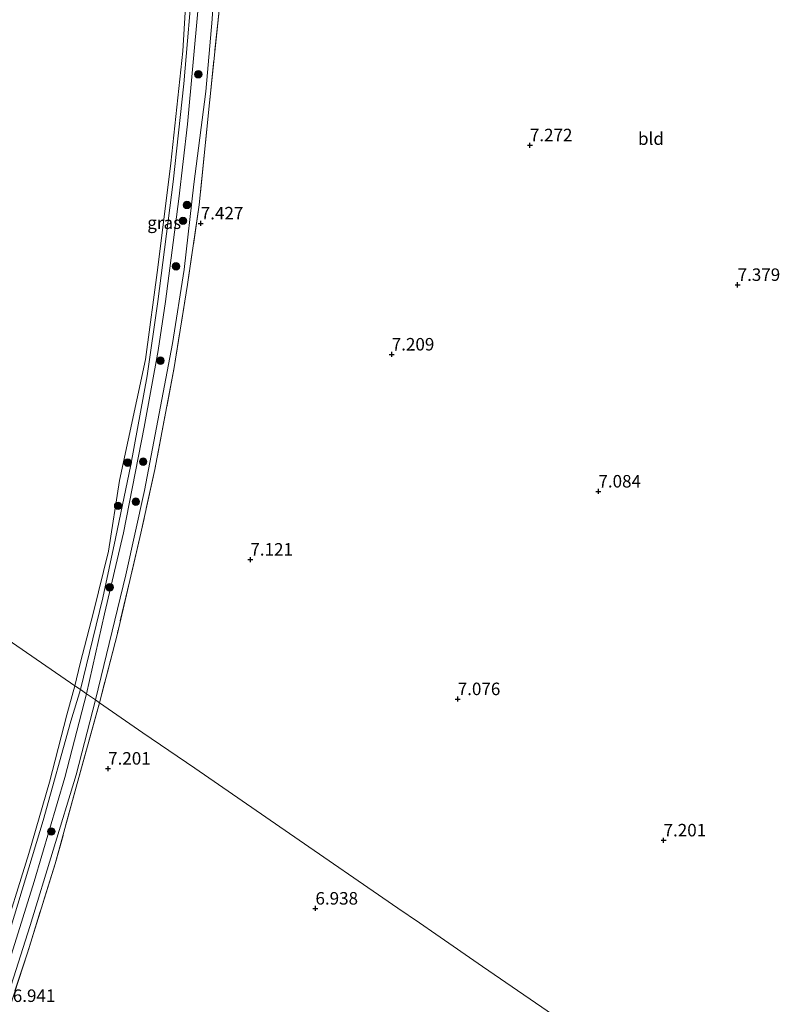
# Model space of a CAD drawing. Units: metres. Extents: x 229999 to 240006, y 506249 to 512500.
# Drawn here: x 238435 to 238587, y 508857 to 509053 of the extents above; entities that cross this region are included whole.
import ezdxf
from ezdxf.enums import TextEntityAlignment as Align

# ---------------------------------------------------------------- set-up
doc = ezdxf.new("R2010")
doc.units = ezdxf.units.M
doc.linetypes.add('IE-TERREINAFSCHEIDING', pattern=[10, 8, -2])
doc.layers.get('0').update_dxf_attribs({"lineweight": 25})
for name, color, linetype, lineweight in [('B-ME-GR-BOOM-S-B1', 93, 'Continuous', 18), ('B-ME-GW-HOOGTEPUNT-S-B1', 10, 'Continuous', 25), ('B-ME-GW-KRUINLIJN-L-B1', 93, 'Continuous', 18), ('B-ME-GW-TEENLIJN-L-B1', 93, 'Continuous', 18), ('B-ME-IE-GRASLAND-GV-B6', 93, 'Continuous', 18), ('B-ME-IE-GRONDWERKLIJN-GROND_INGERICHT-GV-B6', 253, 'Continuous', 18), ('B-ME-IE-HULPGEOMETRIE-L-B1', 53, 'Continuous', 18), ('B-ME-IE-TERREINAFSCHEIDING-RASTERHEKWERK-L-B1', 8, 'IE-TERREINAFSCHEIDING', 18), ('B-ME-OB-WATERLIJN-L-B1', 133, 'OB-WATERLIJN', 18), ('B-ME-OG-WATER-GV-B6', 153, 'Continuous', 18)]:
    doc.layers.add(name, color=color, linetype=linetype, lineweight=lineweight)
doc.styles.add('NLCS-ISO', font='NLCS-ISO.TTF')
doc.linetypes.add('OB-WATERLIJN', pattern='A,10,[32,NLCS.SHX,S=2,R=0,X=0,Y=0],-12', length=22)

# ---------------------------------------------------------------- blocks, each defined once
blk = doc.blocks.new('boom')
blk.add_hatch(color=256).paths.add_polyline_path([(-0.75, 0, 1), (0.75, 0, 1)])
blk.add_circle((0, 0), 0.75)
blk = doc.blocks.new('hoogtepunt')
for p, q in [((-0.5, 0), (0.5, 0)), ((0, 0.5), (0, -0.5))]:
    blk.add_line(p, q)

msp = doc.modelspace()

# ---------------------------------------------------------------- linework, layer by layer
at = {"layer": 'B-ME-GW-KRUINLIJN-L-B1'}
for points in [[(238474.01, 509168.603, 6.2), (238473.63, 509151.429, 6.197), (238473.446, 509131.846, 6.17), (238472.428, 509115.57, 6.143), (238472.605, 509103.98, 6.154), (238471.796, 509083.243, 6.143), (238470.251, 509063.307, 6.17), (238468.287, 509040.592, 6.083), (238466.15, 509020.995, 6.099), (238463.085, 508997.056, 6.105), (238460.99, 508982.242, 6.083), (238457.712, 508964.447, 6.002), (238454.638, 508949.742, 5.983), (238452.073, 508937.853, 5.988), (238449.421, 508926.946, 6.021), (238447.601, 508919.507, 6.059)], [(238450.598, 508917.446, 7.071), (238456.716, 508942.427, 7.185), (238460.436, 508959.327, 7.15), (238466.048, 508988.674, 7.345), (238468.377, 509003.493, 7.381), (238470.272, 509020.521, 7.408), (238472.691, 509039.035, 7.28), (238473.952, 509053.498, 7.397), (238474.716, 509065.597, 7.375), (238475.806, 509083.374, 7.253), (238476.828, 509099.317, 7.378), (238478.129, 509108.782, 7.664)], [(238380.112, 508729.937, 6.147), (238385.072, 508741.695, 6.299), (238393.812, 508762.356, 6.178), (238400.453, 508776.853, 6.118), (238406.833, 508792.694, 6.233), (238412.361, 508809.091, 6.207), (238419.624, 508829.079, 6.194), (238426.618, 508850.069, 6.188), (238433.788, 508872.253, 6.096), (238440.168, 508893.362, 6.115), (238445.683, 508913.177, 6.071), (238447.601, 508919.507, 6.059)], [(238383.894, 508729.363, 6.928), (238389.476, 508742.554, 6.871), (238397.432, 508761.206, 6.887), (238403.37, 508776.193, 6.845), (238411.93, 508798.305, 6.839), (238421.469, 508824.645, 6.81), (238430.809, 508851.433, 6.931), (238437.561, 508872.375, 7.055), (238446.749, 508902.461, 7.039), (238450.598, 508917.446, 7.071)]]:
    msp.add_polyline3d(points, dxfattribs=at)
at = {"layer": 'B-ME-GW-TEENLIJN-L-B1'}
for points in [[(238448.85, 508918.649, 6.206), (238452.423, 508934.66, 6.212), (238456.239, 508950.834, 6.228), (238460.379, 508971.961, 6.234), (238463.166, 508987.258, 6.293), (238464.597, 508997.056, 6.304), (238467.297, 509017.619, 6.351), (238469.046, 509032.506, 6.291), (238471.13, 509055.83, 6.348), (238472.45, 509070.186, 6.391), (238473.446, 509086.477, 6.424), (238474.465, 509108.389, 6.443), (238474.869, 509120.636, 6.296), (238474.855, 509130.104, 6.274), (238474.935, 509143.034, 6.361), (238475.278, 509160.201, 6.402), (238475.183, 509175.426, 6.443)], [(238448.85, 508918.649, 6.206), (238444.46, 508901.946, 6.252), (238438.342, 508881.157, 6.379), (238431.534, 508859.379, 6.28), (238424.358, 508838.129, 6.318), (238416.935, 508816.47, 6.337), (238407.192, 508789.382, 6.372), (238398.855, 508769.021, 6.417), (238392.387, 508752.776, 6.382), (238383.333, 508732.219, 6.442), (238382.386, 508729.588, 6.375)]]:
    msp.add_polyline3d(points, dxfattribs=at)
at = {"layer": 'B-ME-IE-GRASLAND-GV-B6'}
for points in [[(238478.797, 509176.084, 7.648), (238478.982, 509156.414, 7.675), (238478.98, 509142.442, 7.692), (238478.561, 509126.514, 7.681), (238478.129, 509108.782, 7.664), (238476.828, 509099.317, 7.378), (238475.806, 509083.374, 7.253), (238474.716, 509065.597, 7.375), (238473.952, 509053.498, 7.397), (238472.691, 509039.035, 7.28), (238470.272, 509020.521, 7.408), (238468.377, 509003.493, 7.381), (238466.048, 508988.674, 7.345), (238460.436, 508959.327, 7.15), (238456.716, 508942.427, 7.185), (238450.598, 508917.446, 7.071), (238448.85, 508918.649, 6.206)], [(238448.85, 508918.649, 6.206), (238452.423, 508934.66, 6.212), (238456.239, 508950.834, 6.228), (238460.379, 508971.961, 6.234), (238463.166, 508987.258, 6.293), (238464.597, 508997.056, 6.304), (238467.297, 509017.619, 6.351), (238469.046, 509032.506, 6.291), (238471.13, 509055.83, 6.348), (238472.45, 509070.186, 6.391), (238473.446, 509086.477, 6.424), (238474.465, 509108.389, 6.443), (238474.869, 509120.636, 6.296), (238474.855, 509130.104, 6.274), (238474.935, 509143.034, 6.361), (238475.278, 509160.201, 6.402), (238475.183, 509175.426, 6.443)], [(238450.598, 508917.446, 7.071), (238456.716, 508942.427, 7.185), (238460.436, 508959.327, 7.15), (238466.048, 508988.674, 7.345), (238468.377, 509003.493, 7.381), (238470.272, 509020.521, 7.408), (238472.691, 509039.035, 7.28), (238473.952, 509053.498, 7.397), (238474.716, 509065.597, 7.375), (238475.806, 509083.374, 7.253), (238476.828, 509099.317, 7.378), (238478.129, 509108.782, 7.664), (238477.469, 509093.513, 7.496), (238476.525, 509074.648, 7.379), (238475.325, 509055.267, 7.474), (238473.443, 509036.813, 7.469), (238471.341, 509016.401, 7.512), (238469.044, 509000.473, 7.55), (238466.377, 508983.907, 7.417), (238462.495, 508963.494, 7.36), (238459.693, 508950.778, 7.335), (238454.993, 508930.759, 7.278), (238451.414, 508916.885, 7.083), (238450.598, 508917.446, 7.071)], [(238470.251, 509063.307, 6.17), (238468.287, 509040.592, 6.083), (238466.15, 509020.995, 6.099), (238463.085, 508997.056, 6.105), (238460.99, 508982.242, 6.083), (238457.712, 508964.447, 6.002), (238454.638, 508949.742, 5.983), (238452.073, 508937.853, 5.988), (238449.421, 508926.946, 6.021), (238447.601, 508919.507, 6.059), (238446.507, 508920.26, 5.345), (238447.543, 508924.725, 5.345), (238450.255, 508934.983, 5.345), (238453.237, 508947.21, 5.345), (238455.441, 508961.314, 5.345), (238460.6, 508985.51, 5.345), (238463.122, 509003.883, 5.345), (238465.715, 509024.72, 5.345), (238468.122, 509047.121, 5.345), (238468.974, 509061.612, 5.345)], [(238471.13, 509055.83, 6.348), (238469.046, 509032.506, 6.291), (238467.297, 509017.619, 6.351), (238464.597, 508997.056, 6.304), (238463.166, 508987.258, 6.293), (238460.379, 508971.961, 6.234), (238456.239, 508950.834, 6.228), (238452.423, 508934.66, 6.212), (238448.85, 508918.649, 6.206), (238447.601, 508919.507, 6.059), (238449.421, 508926.946, 6.021), (238452.073, 508937.853, 5.988), (238454.638, 508949.742, 5.983), (238457.712, 508964.447, 6.002), (238460.99, 508982.242, 6.083), (238463.085, 508997.056, 6.105), (238466.15, 509020.995, 6.099), (238468.287, 509040.592, 6.083), (238470.251, 509063.307, 6.17)], [(238431.456, 508868.085, 5.345), (238437.282, 508886.763, 5.345), (238441.396, 508900.997, 5.345), (238444.86, 508914.481, 5.345), (238446.507, 508920.26, 5.345)], [(238446.507, 508920.26, 5.345), (238447.601, 508919.507, 6.059), (238445.683, 508913.177, 6.071), (238440.168, 508893.362, 6.115), (238433.788, 508872.253, 6.096)], [(238447.601, 508919.507, 6.059), (238448.85, 508918.649, 6.206), (238444.46, 508901.946, 6.252), (238438.342, 508881.157, 6.379), (238431.534, 508859.379, 6.28), (238424.358, 508838.129, 6.318), (238416.935, 508816.47, 6.337), (238407.192, 508789.382, 6.372), (238398.855, 508769.021, 6.417), (238392.387, 508752.776, 6.382), (238383.333, 508732.219, 6.442), (238382.386, 508729.588, 6.375), (238380.112, 508729.937, 6.147), (238385.072, 508741.695, 6.299), (238393.812, 508762.356, 6.178), (238400.453, 508776.853, 6.118), (238406.833, 508792.694, 6.233), (238412.361, 508809.091, 6.207), (238419.624, 508829.079, 6.194), (238426.618, 508850.069, 6.188), (238433.788, 508872.253, 6.096), (238440.168, 508893.362, 6.115), (238445.683, 508913.177, 6.071), (238447.601, 508919.507, 6.059)], [(238448.85, 508918.649, 6.206), (238450.598, 508917.446, 7.071), (238446.749, 508902.461, 7.039), (238437.561, 508872.375, 7.055), (238430.809, 508851.433, 6.931), (238421.469, 508824.645, 6.81), (238411.93, 508798.305, 6.839), (238403.37, 508776.193, 6.845), (238397.432, 508761.206, 6.887), (238389.476, 508742.554, 6.871), (238383.894, 508729.363, 6.928), (238382.386, 508729.588, 6.375), (238383.333, 508732.219, 6.442), (238392.387, 508752.776, 6.382), (238398.855, 508769.021, 6.417), (238407.192, 508789.382, 6.372), (238416.935, 508816.47, 6.337), (238424.358, 508838.129, 6.318), (238431.534, 508859.379, 6.28), (238438.342, 508881.157, 6.379), (238444.46, 508901.946, 6.252), (238448.85, 508918.649, 6.206)], [(238430.809, 508851.433, 6.931), (238437.561, 508872.375, 7.055), (238446.749, 508902.461, 7.039), (238450.598, 508917.446, 7.071)], [(238450.598, 508917.446, 7.071), (238451.414, 508916.885, 7.083), (238446.749, 508900.021, 7.068), (238442.583, 508884.687, 7.087), (238437.006, 508866.89, 7.03), (238430.874, 508848.243, 6.998)]]:
    msp.add_polyline3d(points, dxfattribs=at)
at = {"layer": 'B-ME-IE-GRONDWERKLIJN-GROND_INGERICHT-GV-B6'}
for points in [[(238544.532, 508852.838, 7.136), (238528.018, 508864.196, 7.154), (238518.658, 508870.634, 6.924), (238515.396, 508872.878, 6.886), (238511.117, 508875.821, 6.993), (238489.408, 508890.753, 6.991), (238470.458, 508903.787, 6.984), (238460.11, 508910.904, 7.12), (238451.414, 508916.885, 7.083), (238454.993, 508930.759, 7.278), (238459.693, 508950.778, 7.335), (238462.495, 508963.494, 7.36), (238466.377, 508983.907, 7.417), (238469.044, 509000.473, 7.55), (238471.341, 509016.401, 7.512), (238473.443, 509036.813, 7.469), (238475.325, 509055.267, 7.474), (238476.525, 509074.648, 7.379), (238477.469, 509093.513, 7.496), (238478.129, 509108.782, 7.664), (238478.561, 509126.514, 7.681), (238478.98, 509142.442, 7.692), (238478.982, 509156.414, 7.675), (238478.797, 509176.084, 7.648)], [(238430.874, 508848.243, 6.998), (238437.006, 508866.89, 7.03), (238442.583, 508884.687, 7.087), (238446.749, 508900.021, 7.068), (238451.414, 508916.885, 7.083)], [(238451.414, 508916.885, 7.083), (238460.11, 508910.904, 7.12), (238470.458, 508903.787, 6.984), (238489.408, 508890.753, 6.991), (238511.117, 508875.821, 6.993), (238515.396, 508872.878, 6.886), (238518.658, 508870.634, 6.924), (238528.018, 508864.196, 7.154), (238544.532, 508852.838, 7.136)]]:
    msp.add_polyline3d(points, dxfattribs=at)
at = {"layer": 'B-ME-IE-HULPGEOMETRIE-L-B1'}
msp.add_polyline3d([(238544.532, 508852.838, 7.136), (238528.018, 508864.196, 7.154), (238518.658, 508870.634, 6.924), (238515.396, 508872.878, 6.886), (238511.117, 508875.821, 6.993), (238489.408, 508890.753, 6.991), (238470.458, 508903.787, 6.984), (238460.11, 508910.904, 7.12), (238451.414, 508916.885, 7.083), (238450.598, 508917.446, 7.071), (238448.85, 508918.649, 6.206), (238447.601, 508919.507, 6.059), (238446.507, 508920.26, 5.345), (238410.774, 508944.838, 5.345)], dxfattribs=at)
at = {"layer": 'B-ME-IE-TERREINAFSCHEIDING-RASTERHEKWERK-L-B1'}
for points in [[(238478.129, 509108.782, 7.664), (238477.469, 509093.513, 7.496), (238476.525, 509074.648, 7.379), (238475.325, 509055.267, 7.474), (238473.443, 509036.813, 7.469), (238471.341, 509016.401, 7.512), (238469.044, 509000.473, 7.55), (238466.377, 508983.907, 7.417), (238462.495, 508963.494, 7.36), (238459.693, 508950.778, 7.335), (238454.993, 508930.759, 7.278), (238451.414, 508916.885, 7.083)], [(238451.414, 508916.885, 7.083), (238446.749, 508900.021, 7.068), (238442.583, 508884.687, 7.087), (238437.006, 508866.89, 7.03), (238430.874, 508848.243, 6.998), (238425.413, 508832.108, 6.998), (238418.591, 508812.974, 6.918), (238412.031, 508794.934, 6.896), (238404.567, 508775.822, 6.839), (238400.606, 508765.214, 6.848), (238393.215, 508747.651, 6.798), (238385.045, 508728.915, 6.817), (238383.784, 508726, 6.855), (238375.145, 508708.367, 6.893), (238363.686, 508686.197, 6.826), (238351.327, 508664.671, 6.89)]]:
    msp.add_polyline3d(points, dxfattribs=at)
at = {"layer": 'B-ME-OB-WATERLIJN-L-B1'}
for points in [[(238499.305, 509253.254, 5.345), (238489.209, 509244.091, 5.345), (238482.869, 509236.136, 5.345), (238478.584, 509230.005, 5.345), (238475.464, 509223.347, 5.345), (238473.72, 509216.734, 5.345), (238472.636, 509210.297, 5.345), (238472.044, 509203.793, 5.345), (238472.192, 509192.207, 5.345), (238472.848, 509168.249, 5.345), (238472.388, 509143.71, 5.345), (238471.857, 509115.001, 5.345), (238471.374, 509095.412, 5.345), (238470.357, 509079.239, 5.345), (238468.974, 509061.612, 5.345), (238468.122, 509047.121, 5.345), (238465.715, 509024.72, 5.345), (238463.122, 509003.883, 5.345), (238460.6, 508985.51, 5.345), (238455.441, 508961.314, 5.345), (238453.237, 508947.21, 5.345), (238450.255, 508934.983, 5.345), (238447.543, 508924.725, 5.345), (238446.507, 508920.26, 5.345)], [(238446.507, 508920.26, 5.345), (238444.86, 508914.481, 5.345), (238441.396, 508900.997, 5.345), (238437.282, 508886.763, 5.345), (238431.456, 508868.085, 5.345), (238427.107, 508854.332, 5.345), (238421.675, 508839.118, 5.345), (238416.731, 508824.513, 5.345), (238412.418, 508813.079, 5.345), (238407.924, 508799.934, 5.345), (238401.822, 508785.124, 5.345), (238397.764, 508774.779, 5.345), (238393.597, 508764.844, 5.345), (238391.577, 508760.029, 5.345), (238381.68, 508736.972, 5.345), (238378.646, 508730.091, 5.345)]]:
    msp.add_polyline3d(points, dxfattribs=at)
at = {"layer": 'B-ME-OG-WATER-GV-B6'}
for points in [[(238472.848, 509168.249, 5.345), (238472.388, 509143.71, 5.345), (238471.857, 509115.001, 5.345), (238471.374, 509095.412, 5.345), (238470.357, 509079.239, 5.345), (238468.974, 509061.612, 5.345), (238468.122, 509047.121, 5.345), (238465.715, 509024.72, 5.345), (238463.122, 509003.883, 5.345), (238460.6, 508985.51, 5.345), (238455.441, 508961.314, 5.345), (238453.237, 508947.21, 5.345), (238450.255, 508934.983, 5.345), (238447.543, 508924.725, 5.345), (238446.507, 508920.26, 5.345), (238410.774, 508944.838, 5.345)], [(238410.774, 508944.838, 5.345), (238446.507, 508920.26, 5.345), (238444.86, 508914.481, 5.345), (238441.396, 508900.997, 5.345), (238437.282, 508886.763, 5.345), (238431.456, 508868.085, 5.345)]]:
    msp.add_polyline3d(points, dxfattribs=at)

# ---------------------------------------------------------------- block references
at = {"layer": 'B-ME-GR-BOOM-S-B1', "rotation": 90}
for p in [(238471.174, 509042.507, 6.631), (238468.904, 509016.389, 6.808), (238468.121, 509013.21, 6.984), (238466.736, 509004.129, 6.677), (238463.624, 508985.257, 6.286), (238457.059, 508964.879, 5.658), (238460.165, 508965.075, 6.532), (238458.687, 508957.08, 6.509), (238455.148, 508956.251, 5.605), (238453.464, 508939.946, 6.087), (238441.804, 508891.154, 6.371)]:
    msp.add_blockref('boom', p, dxfattribs=at)
at = {"layer": 'B-ME-GW-HOOGTEPUNT-S-B1', "rotation": 90}
for p in [(238537.485, 509028.33, 7.272), (238537.485, 509028.33, 7.272), (238471.676, 509012.707, 7.427), (238471.676, 509012.707, 7.427), (238579.037, 509000.415, 7.379), (238579.037, 509000.415, 7.379), (238509.866, 508986.508, 7.209), (238509.866, 508986.508, 7.209), (238551.195, 508959.123, 7.084), (238551.195, 508959.123, 7.084), (238481.597, 508945.515, 7.121), (238481.597, 508945.515, 7.121), (238523.062, 508917.624, 7.076), (238523.062, 508917.624, 7.076), (238453.15, 508903.742, 7.201), (238453.15, 508903.742, 7.201), (238564.224, 508889.391, 7.201), (238564.224, 508889.391, 7.201), (238494.611, 508875.764, 6.938), (238494.611, 508875.764, 6.938)]:
    msp.add_blockref('hoogtepunt', p, dxfattribs=at)

# ---------------------------------------------------------------- texts
at = {"layer": 'B-ME-GW-HOOGTEPUNT-S-B1', "ltscale": 0.2, "style": 'NLCS-ISO'}
for s, p in [('7.272', (238537.485, 509028.33, 7.272)), ('7.272', (238537.485, 509028.33, 7.272)), ('7.427', (238471.676, 509012.707, 7.427)), ('7.427', (238471.676, 509012.707, 7.427)), ('7.379', (238579.037, 509000.415, 7.379)), ('7.379', (238579.037, 509000.415, 7.379)), ('7.209', (238509.866, 508986.508, 7.209)), ('7.209', (238509.866, 508986.508, 7.209)), ('7.084', (238551.195, 508959.123, 7.084)), ('7.084', (238551.195, 508959.123, 7.084)), ('7.121', (238481.597, 508945.515, 7.121)), ('7.121', (238481.597, 508945.515, 7.121)), ('7.076', (238523.062, 508917.624, 7.076)), ('7.076', (238523.062, 508917.624, 7.076)), ('7.201', (238453.15, 508903.742, 7.201)), ('7.201', (238453.15, 508903.742, 7.201)), ('7.201', (238564.224, 508889.391, 7.201)), ('7.201', (238564.224, 508889.391, 7.201)), ('6.938', (238494.611, 508875.764, 6.938)), ('6.938', (238494.611, 508875.764, 6.938)), ('6.941', (238434.084, 508856.3, 6.941)), ('6.941', (238434.084, 508856.3, 6.941))]:
    msp.add_text(s, height=2.5, dxfattribs=at).set_placement(p, align=Align.BOTTOM_LEFT)
at = {"layer": 'B-ME-IE-GRASLAND-GV-B6', "ltscale": 0.2, "style": 'NLCS-ISO'}
msp.add_text('gras', height=2.5, dxfattribs=at).set_placement((238464.3635, 509012.8335), align=Align.MIDDLE_CENTER)
at = {"layer": 'B-ME-IE-GRONDWERKLIJN-GROND_INGERICHT-GV-B6', "ltscale": 0.2, "style": 'NLCS-ISO'}
msp.add_text('bld', height=2.5, dxfattribs=at).set_placement((238561.7088, 509029.639), align=Align.MIDDLE_CENTER)

doc.saveas('drawing.dxf')
